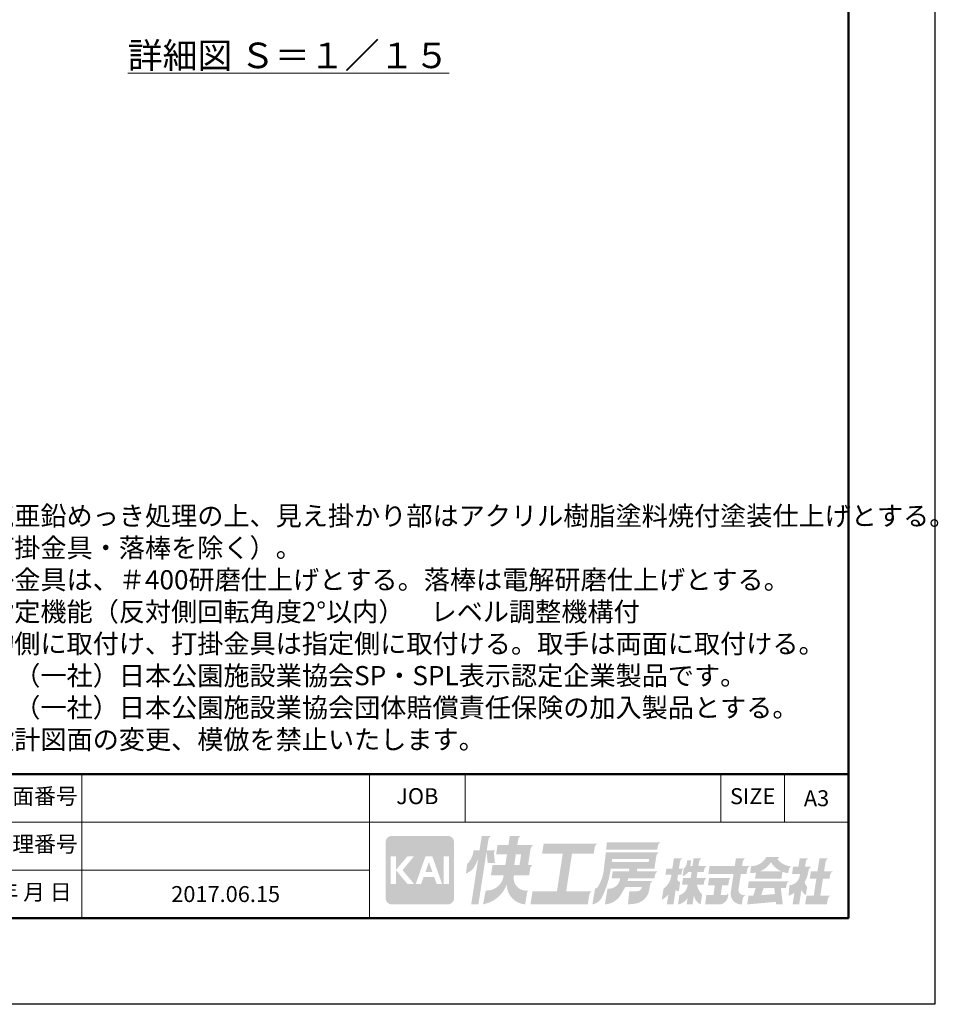
# Model space of a CAD drawing. Extents: x -29 to 12588, y -13 to 8897.
# Drawn here: x 8274 to 12588, y -13 to 4609 of the extents above; entities that cross this region are included whole.
import ezdxf
from ezdxf.enums import TextEntityAlignment as Align

# ---------------------------------------------------------------- set-up
doc = ezdxf.new("R2010")
doc.units = 0
doc.header["$MEASUREMENT"] = 0
doc.layers.get('DefPoints').update_dxf_attribs({"linetype": 'CONTINUOUS'})
for name, color, linetype, lineweight in [('FRAM3', 1, 'CONTINUOUS', 50), ('ハッチング', 8, 'CONTINUOUS', 5), ('外形線', 7, 'CONTINUOUS', 18), ('文字', 4, 'CONTINUOUS', 18), ('細線', 8, 'CONTINUOUS', 5)]:
    doc.layers.add(name, color=color, linetype=linetype, lineweight=lineweight)
doc.styles.get("Standard").update_dxf_attribs({"font": 'TXT.SHX', "bigfont": 'bigfont.shx'})

# ---------------------------------------------------------------- blocks, each defined once
blk = doc.blocks.new('快工房表題欄1')
at = {"layer": 'ハッチング'}
h = blk.add_hatch(color=256, dxfattribs=at)
h.paths.add_polyline_path([(-61.74, 11.86, 0.414214), (-62.74, 12.86), (-71.47, 12.86, 0.414214), (-72.47, 11.86), (-72.47, 3.14, 0.414214), (-71.47, 2.14), (-62.74, 2.14, 0.414214), (-61.74, 3.14)])
h.paths.add_polyline_path([(-68.01, 9.65), (-69.81, 7.5), (-68.01, 5.35), (-69.06, 5.35), (-70.86, 7.5), (-70.86, 5.35), (-71.66, 5.35), (-71.66, 9.65), (-70.86, 9.65), (-70.86, 7.5), (-69.06, 9.65)], flags=16)
h.paths.add_polyline_path([(-66.22, 9.65), (-65.15, 9.65), (-63.62, 5.35), (-64.47, 5.35), (-64.86, 6.43), (-66.51, 6.43), (-66.89, 5.35), (-67.74, 5.35)], flags=16)
h.paths.add_polyline_path([(-65.68, 8.75), (-65.14, 7.23), (-66.22, 7.23)], flags=0)
h.paths.add_polyline_path([(-63.35, 9.65), (-62.55, 9.65), (-62.55, 5.35), (-63.35, 5.35)], flags=16)
h = blk.add_hatch(color=256, dxfattribs=at)
h.paths.add_polyline_path([(-56.66, 10.39), (-56.48, 8.63), (-55.35, 8.63), (-55.5, 10.13, -0.262415), (-55.3, 10.59), (-56.63, 10.59), (-56.37, 12.27, -0.232242), (-55.95, 12.86), (-57.41, 12.86), (-57.76, 10.59), (-58.69, 10.59, -0.148344), (-59.53, 8.61, -0.154378), (-59.64, 8.54), (-59.68, 8.53), (-59.89, 6.98, 0.208713), (-58.41, 8.3), (-57.97, 9.25), (-59.06, 2.14), (-57.93, 2.14)])
h.paths.add_polyline_path([(-49.77, 10.82, -0.232242), (-49.35, 11.42), (-51.84, 11.42), (-51.71, 12.27, -0.232242), (-51.3, 12.86), (-53.01, 12.86), (-53.24, 11.42), (-54.94, 11.42), (-55.16, 9.98), (-53.46, 9.98), (-53.71, 8.32), (-55.71, 8.32), (-55.97, 6.68), (-53.97, 6.68, -0.398913), (-56.79, 4.3), (-57.21, 2.14, 0.260652), (-53.49, 5.23, 0.395449), (-50.61, 2.14), (-50.33, 3.95, -0.370178), (-49.92, 4.3), (-50.27, 4.3, -0.507828), (-52.37, 6.68), (-49.99, 6.68), (-49.83, 7.73, -0.232242), (-49.41, 8.32), (-50.15, 8.32)])
h.paths.add_polyline_path([(-52.07, 9.98), (-51.24, 9.98), (-51.49, 8.32), (-52.32, 8.32)], flags=16)
h.paths.add_polyline_path([(-39.73, 11.03, -0.232242), (-39.32, 11.62), (-47.72, 11.62), (-47.96, 10.08), (-44.73, 10.08), (-45.63, 4.2), (-49.46, 4.2), (-49.78, 2.14), (-40.81, 2.14), (-40.58, 3.6, -0.232242), (-40.17, 4.2), (-44.19, 4.2), (-43.28, 10.08), (-39.88, 10.08)])
h.paths.add_polyline_path([(-29.43, 11.83), (-37.82, 11.83), (-37.95, 10.69), (-29.93, 10.69), (-29.84, 11.23, -0.232242)])
h.paths.add_polyline_path([(-29.66, 10.28), (-37.99, 10.28), (-38.33, 7.29, -0.097157), (-39.21, 4.91, -0.2357), (-39.67, 4.61), (-40.09, 2.14, 0.226047), (-38.64, 3.17, 0.083786), (-37.21, 7.75), (-34.3, 7.75), (-34.37, 7.29), (-36.91, 7.29), (-37.08, 6.21), (-35.75, 6.21, -0.427669), (-37.72, 4.61), (-38.13, 2.14, 0.253999), (-35.61, 3.68), (-34.93, 4.87), (-32.34, 4.87, -0.398951), (-33.07, 4.2), (-34.31, 4.2), (-34.52, 2.14), (-33.58, 2.22, 0.315607), (-31.22, 4.2), (-31.06, 5.2, -0.232242), (-30.65, 5.8), (-34.57, 5.8), (-34.5, 6.21), (-30.38, 6.21), (-30.3, 6.7, -0.232242), (-29.89, 7.29), (-33.13, 7.29), (-33.06, 7.75), (-30.38, 7.75), (-30.08, 9.69, -0.232242)])
h.paths.add_polyline_path([(-31.2, 9.25), (-31.27, 8.79), (-37.05, 8.79), (-36.98, 9.25)], flags=16)
h = blk.add_hatch(color=256, dxfattribs=at)
h.paths.add_polyline_path([(-26.07, 7.37, -0.196119), (-25.87, 7.71), (-26.55, 7.71), (-26.38, 8.76, -0.232242), (-25.97, 9.36), (-27.32, 9.36), (-27.58, 7.71), (-28.51, 7.71), (-28.66, 6.78), (-27.72, 6.78, -0.226694), (-28.95, 4.61), (-29.22, 2.86, 0.107445), (-28.2, 3.68), (-28.43, 2.14), (-27.4, 2.14), (-27.05, 4.41, 0.167613), (-26.56, 4.18), (-26.34, 5.64, -0.334207), (-26.8, 6.06), (-26.69, 6.78), (-26.17, 6.78)])
h.paths.add_polyline_path([(-22.19, 8.12), (-23.49, 8.12), (-23.39, 8.76, -0.232242), (-22.98, 9.36), (-24.23, 9.36), (-24.42, 8.12), (-24.76, 8.12), (-24.62, 9.05), (-25.24, 9.05), (-25.32, 8.51, -0.211166), (-25.77, 7.81), (-25.96, 6.57, 0.16663), (-25.09, 7.19), (-24.56, 7.19), (-24.71, 6.26), (-25.9, 6.26), (-26.06, 5.23), (-25.17, 5.23, -0.310223), (-26.47, 3.58), (-26.68, 2.14, 0.232492), (-25.18, 3.17), (-25.34, 2.14), (-24.41, 2.14), (-24.19, 3.58, 0.2567), (-23.14, 2.14), (-22.9, 3.68, -0.155803), (-23.73, 5.23), (-22.66, 5.23), (-22.59, 5.67, -0.232242), (-22.18, 6.26), (-23.78, 6.26), (-23.64, 7.19), (-22.66, 7.19), (-22.61, 7.52, -0.232242)])
h.paths.add_polyline_path([(-15.86, 7.52, -0.232242), (-15.44, 8.12), (-16.66, 8.12), (-16.56, 8.76, -0.232242), (-16.15, 9.36), (-17.61, 9.36), (-17.8, 8.12), (-21.75, 8.12), (-21.94, 6.88), (-17.99, 6.88), (-18.42, 4.03, 0.479662), (-16.69, 2.14), (-16.56, 2.98, -0.232242), (-16.14, 3.58), (-16.33, 3.58, -0.48371), (-17.21, 4.53), (-16.85, 6.88), (-15.96, 6.88)])
h.paths.add_polyline_path([(-18.69, 5.93, -0.196119), (-18.49, 6.26), (-21.82, 6.26), (-21.99, 5.13), (-20.91, 5.13), (-21.14, 3.58), (-22.23, 3.58), (-22.45, 2.14), (-20.01, 2.14, 0.392788), (-18.84, 3.89, -0.340104), (-19.39, 3.58), (-20.01, 3.58), (-19.77, 5.13), (-18.81, 5.13)])
h.paths.add_polyline_path([(-11.07, 9.15, -0.207311), (-10.8, 9.56), (-12.86, 9.56, -0.27827), (-15.23, 8.12), (-15.39, 7.04, 0.062802), (-14.47, 7.12), (-14.62, 6.16), (-10.49, 6.16), (-10.33, 7.23, 0.06639), (-9.42, 7.04), (-9.34, 7.52, -0.211093), (-8.99, 8.08, -0.196447)])
h.paths.add_polyline_path([(-10.48, 7.29), (-13.9, 7.29, 0.15691), (-12.14, 8.74, 0.161164)], flags=16)
h.paths.add_polyline_path([(-9.29, 5.75), (-15.59, 5.75), (-15.75, 4.72), (-14.51, 4.72), (-14.92, 3.48), (-15.65, 3.48), (-15.85, 2.14), (-11.36, 2.53), (-11.32, 2.14), (-10.28, 2.14), (-10.59, 4.72), (-9.78, 4.72), (-9.71, 5.15, -0.232242)])
h.paths.add_polyline_path([(-11.62, 4.72), (-11.51, 3.76), (-13.66, 3.57), (-13.27, 4.72)], flags=17)
h.paths.add_polyline_path([(-5.84, 8.02), (-6.8, 8.02), (-6.69, 8.76, -0.232242), (-6.27, 9.36), (-7.63, 9.36), (-7.83, 8.02), (-8.67, 8.02), (-8.84, 6.88), (-7.6, 6.88, -0.397579), (-9.25, 5.13), (-9.36, 3.48, 0.050976), (-8.46, 3.94), (-8.74, 2.14), (-7.71, 2.14), (-7.36, 4.41, 0.16671), (-6.67, 3.58), (-6.47, 4.92, -0.169934), (-6.85, 5.64, 0.091272), (-6.26, 7.34), (-6.25, 7.42, -0.232242)])
h.paths.add_polyline_path([(-2.46, 7.29), (-3.82, 7.29), (-3.59, 8.76, -0.232242), (-3.18, 9.36), (-4.53, 9.36), (-4.85, 7.29), (-5.88, 7.29), (-6.06, 6.16), (-5.02, 6.16), (-5.44, 3.48), (-6.57, 3.48), (-6.78, 2.14), (-3.37, 2.14), (-3.26, 2.88, -0.232242), (-2.84, 3.48), (-4.41, 3.48), (-3.99, 6.16), (-2.96, 6.16), (-2.88, 6.7, -0.232242)])
at = {"layer": 'FRAM3'}
for p, q in [((0, 22.5), (-377.5, 22.5)), ((0, 0), (0, 22.5)), ((0, 0), (-377.5, 0))]:
    blk.add_line(p, q, dxfattribs=at)
at = {"layer": '外形線'}
for p, q in [((-75, 22.5), (-75, 0)), ((-20, 22.5), (-20, 15)), ((0, 15), (-377.5, 15)), ((-75, 7.5), (-377.5, 7.5))]:
    blk.add_line(p, q, dxfattribs=at)
at = {"layer": '細線'}
for p, q in [((-120, 22.5), (-120, 0)), ((-60, 22.5), (-60, 15)), ((-10, 22.5), (-10, 15))]:
    blk.add_line(p, q, dxfattribs=at)
at = {"layer": '文字', "char_height": 2.5, "attachment_point": 5}
for s, insert, width in [('図面番号', (-127.5, 18.75), 15), ('JOB', (-67.5, 18.75), 15), ('SIZE', (-15, 18.75), 10), ('管理番号', (-127.5, 11.25), 15), ('年 月 日', (-127.5, 3.75), 15)]:
    blk.add_mtext(s, dxfattribs=dict(at, insert=insert, width=width))
at = {"layer": '文字'}
for tag, p in [('設計', (-255, 18.75)), ('製品名称', (-170, 18.75)), ('図面番号', (-97.5, 18.75)), ('JOB', (-40, 18.75)), ('A*', (-5, 18.75)), ('符号１', (-372.5, 11.25)), ('改定事項１', (-335, 11.25)), ('改定年月日１', (-287.5, 11.25)), ('製図', (-255, 11.25)), ('縮尺', (-230, 11.25)), ('型番', (-170, 11.25)), ('管理番号', (-97.5, 11.25)), ('符号２', (-372.5, 3.75)), ('改定事項２', (-335, 3.75)), ('改定年月日２', (-287.5, 3.75)), ('検図', (-255, 3.75)), ('番号', (-230, 3.75)), ('物件名称', (-170, 3.75)), ('年月日', (-97.5, 3.75))]:
    blk.add_attdef(tag, text='', height=2.5, dxfattribs=at).set_placement(p, align=Align.MIDDLE_CENTER)

msp = doc.modelspace()

# ---------------------------------------------------------------- linework, layer by layer
at = {"layer": 'DefPoints'}
msp.add_lwpolyline([(-28.9999997, 8896.5000006), (12571.0000003, 8896.5000006), (12571.0000003, -13.4999994), (-28.9999997, -13.4999994)], close=True, dxfattribs=at)
at = {"layer": 'FRAM3', "color": 1, "linetype": 'Continuous'}
msp.add_lwpolyline([(841.0000003, 391.5000006), (841.0000003, 8491.5000006), (12166.0000003, 8491.5000006), (12166.0000003, 391.5000006)], close=True, dxfattribs=at)

# ---------------------------------------------------------------- block references
at = {"layer": '外形線'}
ref = msp.add_blockref('快工房表題欄1', (12165.9999917, 391.4999827), dxfattribs=dict(at, xscale=30, yscale=30, zscale=30))
ref.add_attrib('A*', 'A3', dxfattribs={"layer": '文字', "height": 75}).set_placement((12015.9999917, 953.9999827), align=Align.MIDDLE_CENTER)
ref.add_attrib('年月日', '2017.06.15', dxfattribs={"layer": '文字', "height": 75}).set_placement((9240.9999917, 503.9999827), align=Align.MIDDLE_CENTER)

# ---------------------------------------------------------------- texts
at = {"layer": '文字'}
for s, insert, char_height, attachment_point in [('{\\L詳細図 Ｓ＝１／１５}', (9536.0000003, 4441.5000006), 120, 5), ('鋼材は電気亜鉛めっき処理の上、見え掛かり部はアクリル樹脂塗料焼付塗装仕上げとする。\\P（取手・打掛金具・落棒を除く）。\\P取手・打掛金具は、＃400研磨仕上げとする。落棒は電解研磨仕上げとする。\\P回転方向指定機能（反対側回転角度2°以内）\u3000レベル調整機構付\\P落棒は建物側に取付け、打掛金具は指定側に取付ける。取手は両面に取付ける。\\P本製品は、（一社）日本公園施設業協会SP・SPL表示認定企業製品です。\\P本製品は、（一社）日本公園施設業協会団体賠償責任保険の加入製品とする。\\P本製品の設計図面の変更、模倣を禁止いたします。', (7634.1203126, 1156.578283), 90, 7)]:
    msp.add_mtext(s, dxfattribs=dict(at, insert=insert, char_height=char_height, attachment_point=attachment_point))

doc.saveas('drawing.dxf')
